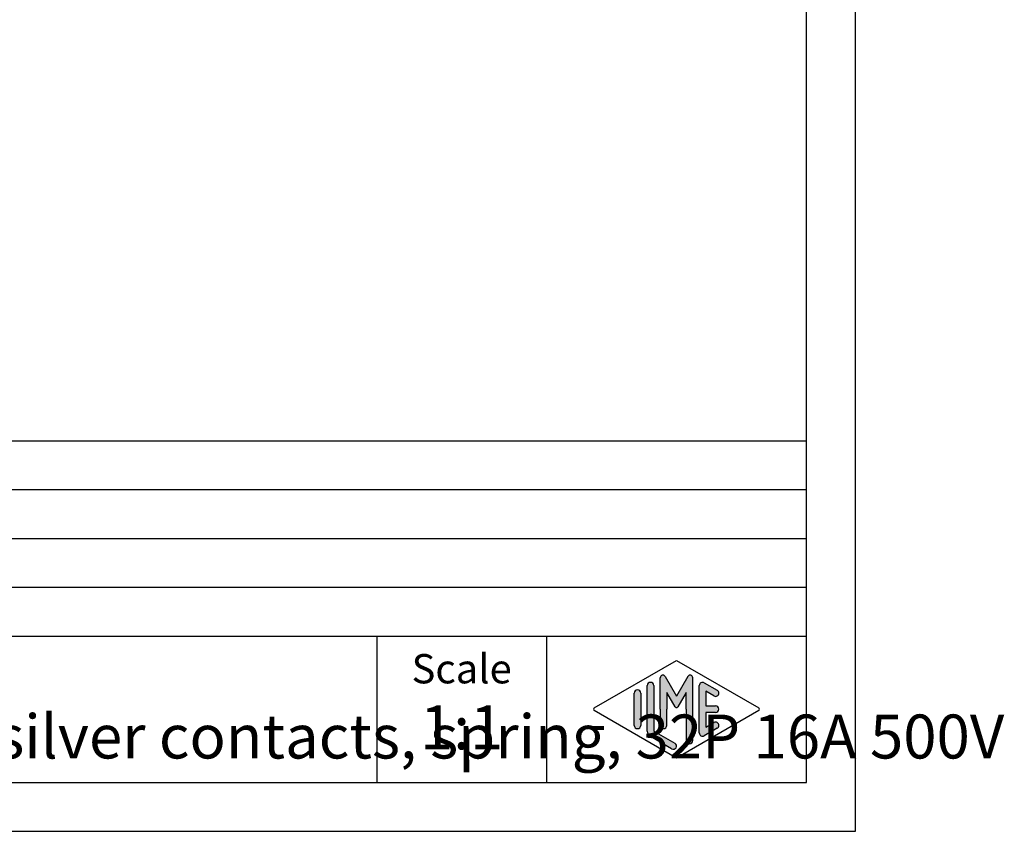
# Model space of a CAD drawing. Units: millimetres. Extents: x 0 to 225, y 0 to 297.
# Drawn here: x 124 to 225, y 0 to 83 of the extents above; entities that cross this region are included whole.
import ezdxf

# ---------------------------------------------------------------- set-up
doc = ezdxf.new("R2010")
doc.units = ezdxf.units.MM
doc.layers.add('1', color=7, linetype='Continuous')
doc.styles.add('CONVERTER_12', font='ARIAL.TTF', dxfattribs={"width": 1.2})
doc.styles.add('CONVERTER_13', font='ARIAL.TTF', dxfattribs={"width": 1.08})

# ---------------------------------------------------------------- blocks, each defined once
blk = doc.blocks.new('_formato_A4', base_point=(210, 0))
at = {"layer": '1', "linetype": 'Continuous'}
h = blk.add_hatch(color=7, dxfattribs=at)
edge = h.paths.add_edge_path()
edge.add_arc((189.0096340220759, 14.92250016016732), 0.3333333333333997, 0, 180)
edge.add_line((188.6763006887427, 14.92250016016732), (188.6763006887427, 10.27002114803264))
edge.add_arc((189.3429673554093, 10.2700211480327), 0.6666666666665719, 180.0000000000052, 240.0183606311601)
edge.add_line((189.009819053083, 9.692564090666906), (191.1763932042461, 8.442617464995806))
edge.add_arc((191.3429673554093, 8.731345993678701), 0.3333333333333567, 240.0183606311536, 420.0183606311494)
edge.add_line((191.5095415065725, 9.020074522361597), (189.3429673554093, 10.2700211480327))
edge.add_line((189.3429673554093, 10.2700211480327), (189.3429673554093, 14.92250016016732))
h = blk.add_hatch(color=7, dxfattribs=at)
edge = h.paths.add_edge_path()
edge.add_arc((193.078001142934, 15.73121731203452), 0.2649662124752865, 0, 149.9999999999529, ccw=False)
edge.add_line((193.3429673554093, 15.73121731203452), (193.3429673554093, 9.308269070601796))
edge.add_arc((193.0096340220761, 9.308269070601796), 0.3333333333333997, 180, 360, ccw=False)
edge.add_line((192.6763006887427, 9.308269070601796), (192.6763006887427, 12.5))
edge.add_line((192.6763006887427, 12.5), (192.6763006887427, 14.23205080756884))
edge.add_line((192.6763006887427, 14.23205080756884), (191.8206382560401, 12.75))
edge.add_arc((191.6763006887427, 12.8333333333332), 0.1666666666667043, 209.9999999999399, 330.0000000000357, ccw=False)
edge.add_line((191.5319631214452, 12.75), (190.6763006887427, 14.23205080756884))
edge.add_line((190.6763006887427, 14.23205080756884), (190.6763006887427, 12.5))
edge.add_line((190.6763006887427, 12.5), (190.6763006887427, 10.84758507263291))
edge.add_arc((190.3429673554093, 10.84758507263291), 0.3333333333333997, 180, 360, ccw=False)
edge.add_line((190.0096340220759, 10.84758507263291), (190.0096340220759, 12.5))
edge.add_line((190.0096340220759, 12.5), (190.0096340220759, 15.73121731203452))
edge.add_arc((190.2746002345513, 15.73121731203452), 0.2649662124753597, 30.000000000034788, 180, ccw=False)
edge.add_line((190.5040677056994, 15.86370041827234), (191.6763006887427, 13.8333333333332))
edge.add_line((191.6763006887427, 13.8333333333332), (192.848533671786, 15.86370041827234))
h = blk.add_hatch(color=7, dxfattribs=at)
edge = h.paths.add_edge_path()
edge.add_arc((194.3429673554093, 14.92250016016732), 0.3333333333333663, 60.01836063114891, 180)
edge.add_line((194.0096340220761, 14.92250016016732), (194.0096340220761, 10.07749983983263))
edge.add_arc((194.3429673554093, 10.07749983983263), 0.3333333333331723, 180, 299.9816393688503)
edge.add_line((194.5095415065725, 9.78877131114973), (195.8428748399058, 10.55800208038033))
edge.add_arc((195.6763006887427, 10.84673060906323), 0.333333333333303, 299.9816393688292, 479.9816393688407)
edge.add_line((195.5097265375795, 11.13545913774624), (194.6763006887427, 10.65463653264794))
edge.add_line((194.6763006887427, 10.65463653264794), (194.6763006887427, 12.16666666666663))
edge.add_line((194.6763006887427, 12.16666666666663), (195.6763006887427, 12.16666666666663))
edge.add_arc((195.6763006887427, 12.5), 0.3333333333333695, 270, 450)
edge.add_line((195.6763006887427, 12.8333333333332), (194.6763006887427, 12.8333333333332))
edge.add_line((194.6763006887427, 12.8333333333332), (194.6763006887427, 14.34536346735195))
edge.add_line((194.6763006887427, 14.34536346735195), (195.5097265375795, 13.86454086225371))
edge.add_arc((195.6763006887427, 14.1532693909366), 0.3333333333333663, 240.0183606311489, 420.0183606311658)
edge.add_line((195.8428748399058, 14.44199791961944), (194.5095415065725, 15.21122868885021))
h = blk.add_hatch(color=7, dxfattribs=at)
edge = h.paths.add_edge_path()
edge.add_arc((187.6763006887427, 14.1532693909366), 0.3333333333331723, 0, 180)
edge.add_line((187.3429673554093, 14.1532693909366), (187.3429673554093, 10.84673060906323))
edge.add_arc((187.6763006887427, 10.84673060906323), 0.3333333333334281, 180, 360)
edge.add_line((188.0096340220759, 10.84673060906323), (188.0096340220759, 11.0392519172633))
edge.add_line((188.0096340220759, 11.0392519172633), (188.0096340220759, 14.1532693909366))
at = {"layer": '1', "color": 7, "linetype": 'Continuous'}
for p, q in [((210, 0), (210, 297.0000000000001)), ((205, 4.99999999999994), (205, 292.0000000000001)), ((21, 40), (205, 40)), ((21, 35), (205, 35)), ((21, 30), (205, 30)), ((21, 25), (205, 25)), ((21, 20), (205, 20)), ((161, 20), (161, 5)), ((178.3526013774854, 20), (178.3526013774854, 5)), ((183.2598654136011, 12.64436426434133), (191.6763006887427, 17.5)), ((191.6763006887427, 17.5), (200.0927359638841, 12.64436426434133)), ((190.0096340220759, 12.5), (190.0096340220759, 15.73121731203452)), ((190.5040677056994, 15.86370041827234), (191.6763006887427, 13.8333333333332)), ((192.848533671786, 15.86370041827234), (191.6763006887427, 13.8333333333332)), ((193.3429673554093, 9.3082690706018), (193.3429673554093, 15.73121731203452)), ((194.5095415065725, 15.21122868885021), (195.8428748399058, 14.44199791961944)), ((187.3429673554093, 10.84673060906323), (187.3429673554093, 14.1532693909366)), ((188.0096340220759, 14.1532693909366), (188.0096340220759, 11.0392519172633)), ((188.6763006887427, 10.27002114803264), (188.6763006887427, 14.92250016016732)), ((189.3429673554093, 14.92250016016732), (189.3429673554093, 10.2700211480327)), ((191.5319631214452, 12.75), (190.6763006887427, 14.23205080756884)), ((190.6763006887427, 14.23205080756884), (190.6763006887427, 12.5)), ((192.6763006887427, 14.23205080756884), (191.8206382560401, 12.75)), ((192.6763006887427, 12.5), (192.6763006887427, 14.23205080756884)), ((194.0096340220761, 10.07749983983263), (194.0096340220761, 14.92250016016732)), ((195.5097265375795, 13.86454086225371), (194.6763006887427, 14.34536346735195)), ((194.6763006887427, 14.34536346735195), (194.6763006887427, 12.8333333333332)), ((191.6763006887427, 7.5), (183.2598654136011, 12.3556357356585)), ((190.0096340220759, 12.5), (190.0096340220759, 10.84758507263291)), ((190.6763006887427, 10.84758507263291), (190.6763006887427, 12.5)), ((200.0927359638841, 12.3556357356585), (191.6763006887427, 7.5)), ((192.6763006887427, 12.5), (192.6763006887427, 9.3082690706018)), ((194.6763006887427, 12.8333333333332), (195.6763006887427, 12.8333333333332)), ((195.6763006887427, 12.16666666666663), (194.6763006887427, 12.16666666666663)), ((194.6763006887427, 12.16666666666663), (194.6763006887427, 10.65463653264794)), ((194.6763006887427, 10.65463653264794), (195.5097265375795, 11.13545913774624)), ((188.0096340220759, 11.0392519172633), (188.0096340220759, 10.84673060906323)), ((189.3429673554093, 10.2700211480327), (191.5095415065725, 9.0200745223616)), ((195.8428748399058, 10.55800208038033), (194.5095415065725, 9.78877131114973)), ((191.1763932042461, 8.44261746499581), (189.009819053083, 9.69256409066691)), ((21, 4.99999999999994), (205, 4.99999999999994)), ((-1.1e-13, 0), (210, 0))]:
    blk.add_line(p, q, dxfattribs=at)
for centre, radius, start, end in [((189.0096340220759, 14.92250016016732), 0.3333333333333997, 0, 180), ((190.2746002345513, 15.73121731203452), 0.2649662124753597, 30.00000000003477, 180), ((193.078001142934, 15.73121731203452), 0.2649662124752865, 0, 149.9999999999529), ((194.3429673554093, 14.92250016016732), 0.3333333333333663, 60.01836063114891, 180), ((187.6763006887427, 14.1532693909366), 0.3333333333331723, 0, 180), ((195.6763006887427, 14.1532693909366), 0.3333333333333663, 240.0183606311489, 60.01836063116579), ((183.3431524891828, 12.5), 0.1666666666666407, 119.9816393689046, 240.0183606311244), ((191.6763006887427, 12.8333333333332), 0.1666666666667043, 209.9999999999399, 330.0000000000357), ((195.6763006887427, 12.5), 0.3333333333333695, 270, 90), ((200.0094488883026, 12.5), 0.1666666666666874, 299.9816393688164, 60.01836063115461), ((195.6763006887427, 10.84673060906323), 0.333333333333303, 299.9816393688292, 119.9816393688407), ((187.6763006887427, 10.84673060906323), 0.3333333333334281, 180, 0), ((189.3429673554093, 10.2700211480327), 0.6666666666665719, 180.0000000000052, 240.0183606311601), ((190.3429673554093, 10.84758507263291), 0.3333333333333997, 180, 0), ((193.0096340220761, 9.3082690706018), 0.3333333333333997, 180, 0), ((194.3429673554093, 10.07749983983263), 0.3333333333331723, 180, 299.9816393688503), ((191.3429673554093, 8.7313459936787), 0.3333333333333567, 240.0183606311536, 60.01836063114937)]:
    blk.add_arc(centre, radius, start, end, dxfattribs=at)
at = {"layer": '1', "color": 7}
for s, insert, char_height, attachment_point, line_spacing_factor, style in [('JSHF 16 SN\\PSQUICH female insert, silver contacts, spring, 32P 16A 500V', (57.27630068874271, 12.5), 4.5, 4, 0.90036014405762, 'CONVERTER_13'), ('Scale', (169.6763006887427, 16.26063942075604), 3, 5, 1.32052821128451, 'CONVERTER_12'), ('1:1', (169.6763006887427, 10.06063942075605), 4.5, 5, 1.32052821128451, 'CONVERTER_12')]:
    blk.add_mtext(s, dxfattribs=dict(at, insert=insert, char_height=char_height, attachment_point=attachment_point, line_spacing_factor=line_spacing_factor, style=style))
blk = doc.blocks.new('A4', base_point=(210, 0))
at = {"layer": '1'}
blk.add_blockref('_formato_A4', (210, 0), dxfattribs=at)

msp = doc.modelspace()

# ---------------------------------------------------------------- block references
msp.add_blockref('A4', (210, 0))

doc.saveas('drawing.dxf')
